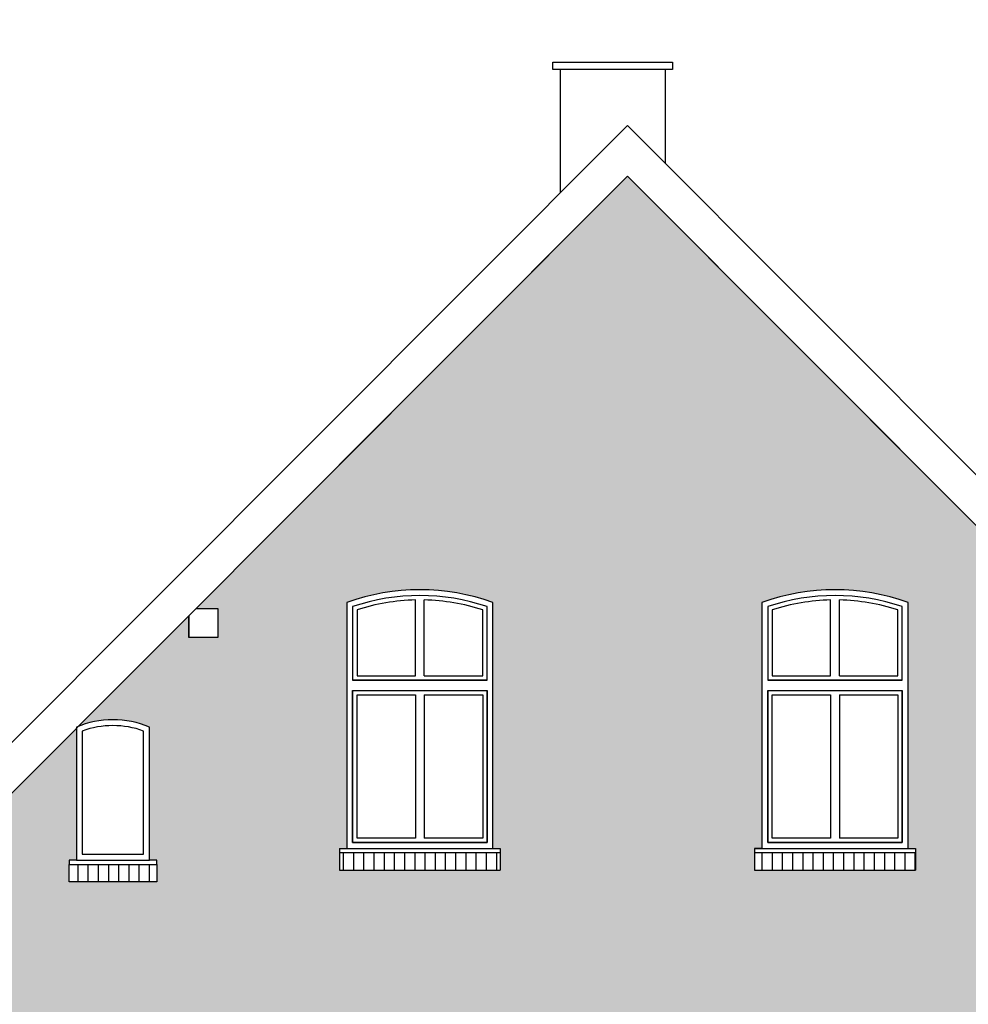
# Model space of a CAD drawing. Units: centimetres. Extents: x 3367 to 39774, y -31762 to -25349.
# Drawn here: x 23888 to 24537, y -30321 to -29647 of the extents above; entities that cross this region are included whole.
import ezdxf

# ---------------------------------------------------------------- set-up
doc = ezdxf.new("R2010")
doc.units = ezdxf.units.CM
doc.layers.add('Elewacje', color=142, linetype='Continuous', lineweight=25)
doc.layers.add('Obrys', color=143, linetype='Continuous', lineweight=20)

msp = doc.modelspace()

# ---------------------------------------------------------------- hatches: boundary and pattern name
at = {"layer": 'Elewacje'}
h = msp.add_hatch(dxfattribs=at)
h.set_pattern_fill('AR-B816', color=256, scale=0.051)
h.set_pattern_definition([(0, (-6854.736080688981, -42412.00524315973), (0, 10.3632), []), (90, (-6854.736080688981, -42412.00524315973), (-10.3632, 10.3632), [10.3632, -10.3632])])
h.paths.add_polyline_path([(27108.63188965022, -26438.29517621589), (27083.63188965022, -26413.24141277503), (27083.63188965022, -26418.20915471052), (27063.63188965022, -26418.20915471052), (27063.63188965022, -26398.20915471052), (27068.63188965022, -26398.20915471052), (26814.63188965022, -26143.66291815138), (26814.63188965022, -26146.20915471052), (26814.63188965022, -26156.20915471052), (26794.63188965022, -26156.20915471052), (26794.63188965022, -26136.20915471052), (26807.19412140988, -26136.20915471052), (26603.63188965022, -25932.20915471052), (26400.06965789056, -26136.20915471052), (26412.63188965022, -26136.20915471052), (26412.63188965022, -26156.20915471052), (26392.63188965022, -26156.20915471052), (26392.63188965022, -26143.66291815138), (26138.63188965021, -26398.20915471052), (26143.63188965022, -26398.20915471052), (26143.63188965022, -26405.20915471052), (26143.63188965022, -26418.20915471052), (26123.63188965022, -26418.20915471052), (26123.63188965022, -26413.24141277503), (26098.63188965022, -26438.29517621589), (26098.63188965022, -26816.20915471052), (26100.43231652482, -26816.20915471052), (27108.63188965022, -26816.20915471052)])
edge = h.paths.add_edge_path(flags=16)
edge.add_line((26451.13188965022, -26407.20917045225), (26451.13188965022, -26392.20917045225))
edge.add_line((26451.13188965022, -26392.20917045225), (26456.13188965022, -26392.20917045225))
edge.add_line((26456.13188965022, -26392.20917045225), (26456.13188965022, -26223.98656360831))
edge.add_arc((26506.13188965022, -26362.0091704522), 146.7999999999495, 70.086599690382, 109.91340030962411, ccw=False)
edge.add_line((26556.13188965022, -26223.9865636083), (26556.13188965022, -26392.20917045225))
edge.add_line((26556.13188965022, -26392.20917045225), (26561.13188965022, -26392.20917045225))
edge.add_line((26561.13188965022, -26392.20917045225), (26561.13188965022, -26407.20917045225))
edge.add_line((26561.13188965022, -26407.20917045225), (26451.13188965022, -26407.20917045225))
h.paths.add_polyline_path([(26460.13188965022, -26388.20917045225), (26460.13188965022, -26284.20917045225), (26552.13188965022, -26284.20917045225), (26552.13188965022, -26388.20917045225)], flags=0)
h.paths.add_polyline_path([(26463.13188965022, -26385.20917045225), (26463.13188965022, -26287.20917045225), (26503.13188965022, -26287.20917045225), (26503.13188965022, -26385.20917045225)], flags=0)
h.paths.add_polyline_path([(26509.13188965022, -26385.20917045225), (26509.13188965022, -26287.20917045225), (26549.13188965022, -26287.20917045225), (26549.13188965022, -26385.20917045225)], flags=0)
edge = h.paths.add_edge_path(flags=16)
edge.add_line((26358.13188965022, -26407.20915471052), (26298.13188965022, -26407.20915471052))
edge.add_line((26298.13188965022, -26407.20915471052), (26298.13188965022, -26395.20915471052))
edge.add_line((26298.13188965022, -26395.20915471052), (26298.13188965022, -26392.20915471052))
edge.add_line((26298.13188965022, -26392.20915471052), (26303.13188965022, -26392.20915471052))
edge.add_line((26303.13188965022, -26392.20915471052), (26303.13188965022, -26301.20915471052))
edge.add_arc((26328.13188965022, -26361.20915471053), 65.00000000000924, 67.38013505196301, 112.61986494803699, ccw=False)
edge.add_line((26353.13188965022, -26301.20915471052), (26353.13188965022, -26392.20915471052))
edge.add_line((26353.13188965022, -26392.20915471052), (26358.13188965022, -26392.20915471052))
edge.add_line((26358.13188965022, -26392.20915471052), (26358.13188965022, -26395.20915471052))
edge.add_line((26358.13188965022, -26395.20915471052), (26358.13188965022, -26407.20915471052))
edge = h.paths.add_edge_path(flags=0)
edge.add_line((26349.13188965022, -26388.20915471052), (26307.13188965022, -26388.20915471052))
edge.add_line((26307.13188965022, -26388.20915471052), (26307.13188965022, -26303.93787045742))
edge.add_arc((26328.13188965022, -26361.20915471054), 61.00000000001629, 69.8632299716354, 110.1367700283646, ccw=False)
edge.add_line((26349.13188965022, -26303.93787045742), (26349.13188965022, -26388.20915471052))
edge = h.paths.add_edge_path(flags=16)
edge.add_line((26646.13193654787, -26407.20915471052), (26646.13193654787, -26392.20911005806))
edge.add_line((26646.13193654787, -26392.20911005806), (26651.13188965022, -26392.20911005806))
edge.add_line((26651.13188965022, -26392.20911005806), (26651.13188965022, -26223.9865648557))
edge.add_arc((26701.13193654787, -26362.00915471047), 146.7999999999496, 70.08659969037888, 109.9134197777189, ccw=False)
edge.add_line((26751.13193654787, -26223.98654786657), (26751.13193654787, -26392.20911005806))
edge.add_line((26751.13193654787, -26392.20911005806), (26756.13193654787, -26392.20911005806))
edge.add_line((26756.13193654787, -26392.20911005806), (26756.13193654787, -26407.20915471052))
edge.add_line((26756.13193654787, -26407.20915471052), (26646.13193654787, -26407.20915471052))
h.paths.add_polyline_path([(26651.13188965022, -26392.20911005806), (26751.13188965022, -26392.20911005806), (26751.13193654787, -26392.20915471052), (26651.13193654787, -26392.20915471052)], flags=0)
h.paths.add_polyline_path([(26655.13188965022, -26388.20911005806), (26655.13188965022, -26284.20911005806), (26747.13188965022, -26284.20911005806), (26747.13188965022, -26388.20911005806)], flags=0)
h.paths.add_polyline_path([(26658.13188965022, -26385.20911005806), (26658.13188965022, -26287.20911005806), (26698.13188965022, -26287.20911005806), (26698.13188965022, -26385.20911005806)], flags=0)
edge = h.paths.add_edge_path(flags=0)
edge.add_line((26460.13188965022, -26277.20917045225), (26460.13188965022, -26226.82100528977))
edge.add_arc((26506.13188965022, -26362.00917045221), 142.7999999999578, 71.20828223643838, 108.7917177635648, ccw=False)
edge.add_line((26552.13188965022, -26226.82100528977), (26552.13188965022, -26277.20917045225))
edge.add_line((26552.13188965022, -26277.20917045225), (26460.13188965022, -26277.20917045225))
edge = h.paths.add_edge_path(flags=0)
edge.add_line((26463.13188965022, -26274.20917045225), (26463.13188965022, -26228.98646562335))
edge.add_arc((26506.13188965023, -26362.00917045221), 139.7999999999549, 91.22961755066592, 107.9135865262104, ccw=False)
edge.add_line((26503.13188965022, -26222.24136300003), (26503.13188965022, -26274.20917045225))
edge.add_line((26503.13188965022, -26274.20917045225), (26463.13188965022, -26274.20917045225))
h.paths.add_polyline_path([(26704.13188965022, -26385.20911005806), (26704.13188965022, -26287.20911005806), (26744.13188965022, -26287.20911005806), (26744.13188965022, -26385.20911005806)], flags=0)
edge = h.paths.add_edge_path(flags=0)
edge.add_line((26509.13188965022, -26274.20917045225), (26509.13188965022, -26222.24136300004))
edge.add_arc((26506.13188965022, -26362.00917045221), 139.7999999999538, 72.08641347379728, 88.77038244934158, ccw=False)
edge.add_line((26549.13188965022, -26228.98646562334), (26549.13188965022, -26274.20917045225))
edge.add_line((26549.13188965022, -26274.20917045225), (26509.13188965022, -26274.20917045225))
edge = h.paths.add_edge_path(flags=0)
edge.add_line((26655.13188965022, -26277.20911005806), (26655.13188965022, -26226.82094489557))
edge.add_arc((26701.13188965022, -26362.00911005802), 142.7999999999578, 71.20828223643838, 108.7917177635648, ccw=False)
edge.add_line((26747.13188965022, -26226.82094489557), (26747.13188965022, -26277.20911005806))
edge.add_line((26747.13188965022, -26277.20911005806), (26655.13188965022, -26277.20911005806))
edge = h.paths.add_edge_path(flags=0)
edge.add_line((26658.13188965022, -26274.20911005806), (26658.13188965022, -26228.98640157058))
edge.add_arc((26701.13184415756, -26362.00912110508), 139.799999999955, 91.22959890161047, 107.91356693152949, ccw=False)
edge.add_line((26698.13188965022, -26222.24131267645), (26698.13188965022, -26274.20911005806))
edge.add_line((26698.13188965022, -26274.20911005806), (26658.13188965022, -26274.20911005806))
edge = h.paths.add_edge_path(flags=0)
edge.add_line((26704.13188965022, -26274.20911005806), (26704.13188965022, -26222.24130260584))
edge.add_arc((26701.13188965022, -26362.00911005801), 139.7999999999538, 72.08641347379728, 88.77038244934158, ccw=False)
edge.add_line((26744.13188965022, -26228.98640522915), (26744.13188965022, -26274.20911005806))
edge.add_line((26744.13188965022, -26274.20911005806), (26704.13188965022, -26274.20911005806))
edge = h.paths.add_edge_path(flags=16)
edge.add_line((26849.13193654787, -26407.20915471052), (26849.13193654787, -26395.20915471052))
edge.add_line((26849.13193654787, -26395.20915471052), (26849.13193654787, -26392.20915471052))
edge.add_line((26849.13193654787, -26392.20915471052), (26854.13193654787, -26392.20915471052))
edge.add_line((26854.13193654787, -26392.20915471052), (26854.13193654787, -26301.20915471052))
edge.add_arc((26879.13193654787, -26361.20915471053), 65.00000000000924, 67.38013505196301, 112.61986494803699, ccw=False)
edge.add_line((26904.13193654787, -26301.20915471052), (26904.13193654787, -26392.20915471052))
edge.add_line((26904.13193654787, -26392.20915471052), (26909.13193654787, -26392.20915471052))
edge.add_line((26909.13193654787, -26392.20915471052), (26909.13193654787, -26395.20915471052))
edge.add_line((26909.13193654787, -26395.20915471052), (26909.13193654787, -26407.20915471052))
edge.add_line((26909.13193654787, -26407.20915471052), (26849.13193654787, -26407.20915471052))
edge = h.paths.add_edge_path(flags=0)
edge.add_line((26858.13193654787, -26388.20915471052), (26858.13193654787, -26303.93784227203))
edge.add_arc((26879.13186634867, -26361.20915226545), 61.00000000000392, 69.86315974239511, 110.13669979916429, ccw=False)
edge.add_line((26900.13193654787, -26303.93789375274), (26900.13193654787, -26388.20915471052))
edge.add_line((26900.13193654787, -26388.20915471052), (26858.13193654787, -26388.20915471052))
edge = h.paths.add_edge_path(flags=16)
edge.add_arc((24445.99257000247, -30184.00535327282), 146.7999999999587, 70.08659969037882, 109.9134003096168, ccw=False)
edge.add_line((24495.99257000247, -30045.98274642892), (24495.99257000247, -30214.20535327286))
edge.add_line((24495.99257000247, -30214.20535327286), (24500.99257000247, -30214.20535327286))
edge.add_line((24500.99257000247, -30214.20535327286), (24500.99257000247, -30229.20535327286))
edge.add_line((24500.99257000247, -30229.20535327286), (24390.99257000247, -30229.20535327286))
edge.add_line((24390.99257000247, -30229.20535327286), (24390.99257000247, -30214.20535327286))
edge.add_line((24390.99257000247, -30214.20535327286), (24395.99257000247, -30214.20535327286))
edge.add_line((24395.99257000247, -30214.20535327286), (24395.99257000247, -30045.98274642891))
edge = h.paths.add_edge_path(flags=16)
edge.add_line((24211.99257000247, -30214.20533753113), (24216.99257000247, -30214.20533753113))
edge.add_line((24216.99257000247, -30214.20533753113), (24216.99257000247, -30229.20533753113))
edge.add_line((24216.99257000247, -30229.20533753113), (24106.99257000247, -30229.20533753113))
edge.add_line((24106.99257000247, -30229.20533753113), (24106.99257000247, -30214.20533753114))
edge.add_line((24106.99257000247, -30214.20533753113), (24111.99257000247, -30214.20533753113))
edge.add_line((24111.99257000247, -30214.20533753113), (24111.99257000247, -30045.98273068718))
edge.add_arc((24161.99257000247, -30184.00533753109), 146.7999999999582, 70.08659969037882, 109.91340030961831, ccw=False)
edge.add_line((24211.99257000247, -30045.98273068718), (24211.99257000247, -30214.20533753113))
edge = h.paths.add_edge_path(flags=16)
edge.add_line((24480.99257000247, -30356.20590130907), (24480.99257000247, -30564.20533753113))
edge.add_line((24480.99257000247, -30564.20533753113), (24485.99257000247, -30564.20533753113))
edge.add_line((24485.99257000247, -30564.20533753113), (24485.99257000247, -30567.20533753113))
edge.add_line((24485.99257000247, -30567.20533753113), (24485.99257000247, -30579.20533753113))
edge.add_line((24485.99257000247, -30579.20533753113), (24345.99257000247, -30579.20533753113))
edge.add_line((24345.99257000247, -30579.20533753113), (24345.99257000247, -30567.20533753113))
edge.add_line((24345.99257000247, -30567.20533753113), (24345.99257000247, -30564.20533753113))
edge.add_line((24345.99257000247, -30564.20533753113), (24350.99257000247, -30564.20533753113))
edge.add_line((24350.99257000247, -30564.20533753113), (24350.99257000247, -30356.20530828749))
edge.add_arc((24415.99185839362, -30512.20187171224), 168.9965540822872, 67.37938689803173, 112.6200903691498, ccw=False)
edge = h.paths.add_edge_path(flags=16)
edge.add_line((24260.99257000247, -30356.20550577456), (24260.99257000247, -30564.20533753113))
edge.add_line((24260.99257000247, -30564.20533753113), (24265.99257000247, -30564.20533753113))
edge.add_line((24265.99257000247, -30564.20533753113), (24265.99257000247, -30567.20533753113))
edge.add_line((24265.99257000247, -30567.20533753113), (24265.99257000247, -30579.20533753113))
edge.add_line((24265.99257000247, -30579.20533753113), (24125.99257000247, -30579.20533753113))
edge.add_line((24125.99257000247, -30579.20533753113), (24125.99257000247, -30567.20533753113))
edge.add_line((24125.99257000247, -30567.20533753113), (24125.99257000247, -30564.20533753113))
edge.add_line((24125.99257000247, -30564.20533753113), (24130.99257000247, -30564.20533753113))
edge.add_line((24130.99257000247, -30564.20533753113), (24130.99257000247, -30356.20530828756))
edge.add_arc((24195.99233301984, -30512.20424471732), 168.9989270957935, 67.37989645074339, 112.6199294696948, ccw=False)
edge = h.paths.add_edge_path(flags=0)
edge.add_line((24412.99276763769, -30346.23242058903), (24412.99257000206, -30421.70549202997))
edge.add_line((24412.99257000206, -30421.70549202997), (24353.99257000248, -30421.70533753113))
edge.add_line((24353.99257000248, -30421.70533753113), (24353.99257000248, -30358.2182934661))
edge.add_arc((24415.99233301984, -30512.20424471733), 165.9989270957965, 91.03537892579692, 111.93132282491831, ccw=False)
edge = h.paths.add_edge_path(flags=0)
edge.add_line((24257.99257000248, -30358.21848430081), (24257.99257000247, -30421.70533753114))
edge.add_line((24257.99257000247, -30421.70533753114), (24198.99257000249, -30421.70533753114))
edge.add_line((24198.99257000249, -30421.70533753113), (24198.99276763766, -30346.23243630078))
edge.add_arc((24195.99233301984, -30512.20424471732), 165.9989270957887, 68.06850081986022, 88.96432100196142, ccw=False)
edge = h.paths.add_edge_path(flags=0)
edge.add_line((24477.99257000248, -30358.21848430081), (24477.99257000248, -30421.70533753114))
edge.add_line((24477.99257000248, -30421.70533753114), (24418.99257000249, -30421.70533753114))
edge.add_line((24418.99257000249, -30421.70533753113), (24418.99276763766, -30346.23243630078))
edge.add_arc((24415.99233301985, -30512.20424471732), 165.9989270957855, 68.06850081985982, 88.96432100196142, ccw=False)
edge = h.paths.add_edge_path(flags=0)
edge.add_line((24192.99257000206, -30421.70549202997), (24133.99257000247, -30421.70533753113))
edge.add_line((24133.99257000247, -30421.70533753113), (24133.99257000247, -30358.2182934661))
edge.add_arc((24195.99233301984, -30512.20424471733), 165.9989270957983, 91.03537892579942, 111.93132282492081, ccw=False)
edge.add_line((24192.99276763768, -30346.23242058903), (24192.99257000206, -30421.70549202997))
h.paths.add_polyline_path([(24353.99257000247, -30428.70533753113), (24477.99257000247, -30428.70533753113), (24477.99257000247, -30561.20533753113), (24353.99257000247, -30561.20533753113)], flags=0)
h.paths.add_polyline_path([(24257.99257000247, -30428.70533753113), (24257.99257000247, -30561.20533753113), (24133.99257000247, -30561.20533753113), (24133.99257000247, -30428.70533753113)], flags=0)
h.paths.add_polyline_path([(24356.99257000248, -30515.20533340355), (24356.99257000248, -30517.20533340355), (24413.99257000248, -30517.20533739122), (24413.99257000248, -30515.20533739122)], flags=0)
h.paths.add_polyline_path([(24413.99257000248, -30431.70533753113), (24413.99257000248, -30472.70533739122), (24356.99257619385, -30472.70533340356), (24356.99257619385, -30431.70533753113)], flags=0)
h.paths.add_polyline_path([(24254.99257000247, -30431.70533753114), (24254.99257000247, -30472.70533753113), (24254.99257000247, -30558.20533753113), (24197.99257000247, -30558.20533753113), (24197.99257000247, -30517.20533753113), (24197.99257000247, -30516.20533753113), (24197.99257000247, -30431.70533753114)], flags=0)
h.paths.add_polyline_path([(24417.99257000248, -30431.70533753114), (24474.99257000248, -30431.70533753114), (24474.99257000248, -30472.70533753113), (24474.99257000248, -30558.20533753113), (24417.99257000248, -30558.20533753113), (24417.99257000248, -30517.20533753113), (24417.99257000248, -30516.20533753113)], flags=0)
h.paths.add_polyline_path([(24136.99257000247, -30515.20533340355), (24136.99257000247, -30517.20533340355), (24193.99257000247, -30517.20533739122), (24193.99257000247, -30515.20533739122)], flags=0)
h.paths.add_polyline_path([(24193.99257000247, -30431.70533753113), (24193.99257000247, -30472.70533739122), (24136.99257619385, -30472.70533340356), (24136.99257619385, -30431.70533753113)], flags=0)
edge = h.paths.add_edge_path(flags=16)
edge.add_arc((24634.99257000247, -30512.20533753114), 169.0000000000097, 67.3801350519609, 112.6198649480391, ccw=False)
edge.add_line((24699.99257000247, -30356.20533753113), (24699.99257000247, -30564.20533753113))
edge.add_line((24699.99257000247, -30564.20533753113), (24704.99257000247, -30564.20533753113))
edge.add_line((24704.99257000247, -30564.20533753113), (24704.99257000247, -30567.20533753113))
edge.add_line((24704.99257000247, -30567.20533753113), (24704.99257000247, -30579.20533753113))
edge.add_line((24704.99257000247, -30579.20533753113), (24564.99257000247, -30579.20533753113))
edge.add_line((24564.99257000247, -30579.20533753113), (24564.99257000247, -30567.20533753113))
edge.add_line((24564.99257000247, -30567.20533753113), (24564.99257000247, -30564.20533753113))
edge.add_line((24564.99257000247, -30564.20533753113), (24569.99257000247, -30564.20533753113))
edge.add_line((24569.99257000247, -30564.20533753113), (24569.99257000247, -30356.20533753113))
edge = h.paths.add_edge_path(flags=16)
edge.add_line((24040.99257000247, -30356.20561677145), (24040.99257000247, -30564.20533753113))
edge.add_line((24040.99257000247, -30564.20533753113), (24045.99257000247, -30564.20533753113))
edge.add_line((24045.99257000247, -30564.20533753113), (24045.99257000247, -30567.20533753113))
edge.add_line((24045.99257000247, -30567.20533753113), (24045.99257000247, -30579.20533753113))
edge.add_line((24045.99257000247, -30579.20533753113), (23905.99257000247, -30579.20533753113))
edge.add_line((23905.99257000247, -30579.20533753113), (23905.99257000247, -30567.20533753113))
edge.add_line((23905.99257000247, -30567.20533753113), (23905.99257000247, -30564.20533753113))
edge.add_line((23905.99257000247, -30564.20533753113), (23910.99257000247, -30564.20533753113))
edge.add_line((23910.99257000247, -30564.20533753113), (23910.99257000247, -30356.20530828755))
edge.add_arc((23975.99219982626, -30512.20357863857), 168.9982610257833, 67.37975343834728, 112.61997464125659, ccw=False)
edge = h.paths.add_edge_path(flags=0)
edge.add_arc((24634.99233301985, -30512.20424471733), 165.998927095807, 91.03537892579942, 111.93132282492229, ccw=False)
edge.add_line((24631.99276763769, -30346.23242058903), (24631.99257000206, -30421.70549202997))
edge.add_line((24631.99257000206, -30421.70549202997), (24572.99257000248, -30421.70533753113))
edge.add_line((24572.99257000248, -30421.70533753113), (24572.99257000247, -30358.2182934661))
edge = h.paths.add_edge_path(flags=0)
edge.add_line((24037.99257000248, -30358.21848430089), (24037.99257000248, -30421.70533753114))
edge.add_line((24037.99257000248, -30421.70533753114), (23978.99257000249, -30421.70533753114))
edge.add_line((23978.99257000249, -30421.70533753113), (23978.99276763766, -30346.23243630078))
edge.add_arc((23975.99233301964, -30512.20424471732), 165.9989270957938, 68.06850081978251, 88.9643210018886, ccw=False)
h.paths.add_polyline_path([(24413.99257605393, -30474.70533739122), (24413.99257605393, -30515.20533340355), (24356.99257322059, -30515.20533340355), (24356.99257322059, -30474.70533340356)], flags=0)
h.paths.add_polyline_path([(24254.99257000247, -30474.70533753113), (24254.99257000247, -30515.20533753113), (24197.99257000247, -30515.20533753113), (24197.99257000247, -30474.70533753113)], flags=0)
h.paths.add_polyline_path([(24417.99257000248, -30474.70533753113), (24474.99257000248, -30474.70533753113), (24474.99257000248, -30515.20533753113), (24417.99257000248, -30515.20533753113)], flags=0)
h.paths.add_polyline_path([(24193.99257605393, -30474.70533739122), (24193.99257605393, -30515.20533340355), (24136.99257322059, -30515.20533340355), (24136.99257322059, -30474.70533340356)], flags=0)
edge = h.paths.add_edge_path(flags=0)
edge.add_line((24696.99257000248, -30358.21848430081), (24696.99257000248, -30421.70533753114))
edge.add_line((24696.99257000248, -30421.70533753114), (24637.99257000249, -30421.70533753114))
edge.add_line((24637.99257000249, -30421.70533753113), (24637.99276763766, -30346.23243630078))
edge.add_arc((24634.99233301985, -30512.20424471732), 165.9989270957905, 68.0685008198605, 88.96432100196142, ccw=False)
edge = h.paths.add_edge_path(flags=0)
edge.add_line((23972.99257000206, -30421.70549202997), (23913.99257000248, -30421.70533753113))
edge.add_line((23913.99257000248, -30421.70533753113), (23913.99257000248, -30358.2182934661))
edge.add_arc((23975.99233301984, -30512.20424471732), 165.9989270957953, 91.03537892579811, 111.9313228249199, ccw=False)
edge.add_line((23972.99276763769, -30346.23242058903), (23972.99257000206, -30421.70549202997))
h.paths.add_polyline_path([(24356.99257000248, -30517.20533739122), (24413.99257000248, -30517.20533739122), (24413.99257000248, -30558.20533753113), (24356.99257000248, -30558.20533753113)], flags=0)
h.paths.add_polyline_path([(24572.99257000247, -30428.70533753113), (24696.99257000247, -30428.70533753113), (24696.99257000247, -30561.20533753113), (24572.99257000247, -30561.20533753113)], flags=0)
h.paths.add_polyline_path([(24037.99257000247, -30428.70533753115), (24037.99257000247, -30561.20533753113), (23913.99257000247, -30561.20533753113), (23913.99257000247, -30428.70533753113)], flags=0)
h.paths.add_polyline_path([(24575.99257000248, -30515.20533340355), (24575.99257000248, -30517.20533340355), (24632.99257000248, -30517.20533739122), (24632.99257000248, -30515.20533739122)], flags=0)
h.paths.add_polyline_path([(24632.99257000248, -30431.70533753113), (24632.99257000248, -30472.70533739122), (24575.99257619385, -30472.70533340356), (24575.99257619385, -30431.70533753113)], flags=0)
h.paths.add_polyline_path([(24034.99257000248, -30431.70533753114), (24034.99257000248, -30472.70533753113), (24034.99257000248, -30558.20533753113), (23977.99257000248, -30558.20533753113), (23977.99257000248, -30517.20533753113), (23977.99257000248, -30516.20533753113), (23977.99257000248, -30431.70533753114)], flags=0)
h.paths.add_polyline_path([(24193.99257000247, -30517.20533739122), (24193.99257000247, -30558.20533753113), (24136.99257000247, -30558.20533753113), (24136.99257000247, -30517.20533739122)], flags=0)
h.paths.add_polyline_path([(24632.99257605393, -30474.70533739122), (24632.99257605393, -30515.20533340355), (24575.99257322059, -30515.20533340355), (24575.99257322059, -30474.70533340356)], flags=0)
h.paths.add_polyline_path([(24034.99257000248, -30474.70533753113), (24034.99257000248, -30515.20533753113), (23977.99257000248, -30515.20533753113), (23977.99257000248, -30474.70533753113)], flags=0)
h.paths.add_polyline_path([(24636.99257000248, -30431.70533753114), (24693.99257000248, -30431.70533753114), (24693.99257000248, -30472.70533753113), (24693.99257000248, -30558.20533753113), (24636.99257000248, -30558.20533753113), (24636.99257000248, -30517.20533753113), (24636.99257000248, -30516.20533753113)], flags=0)
h.paths.add_polyline_path([(23916.99257000248, -30515.20533340355), (23916.99257000248, -30517.20533340355), (23973.99257000248, -30517.20533739122), (23973.99257000248, -30515.20533739122)], flags=0)
h.paths.add_polyline_path([(23973.99257000248, -30431.70533753113), (23973.99257000248, -30472.70533739122), (23916.99257619385, -30472.70533340356), (23916.99257619385, -30431.70533753113)], flags=0)
h.paths.add_polyline_path([(24575.99257000248, -30517.20533739122), (24632.99257000248, -30517.20533739122), (24632.99257000248, -30558.20533753113), (24575.99257000248, -30558.20533753113)], flags=0)
h.paths.add_polyline_path([(24636.99257000248, -30474.70533753113), (24693.99257000248, -30474.70533753113), (24693.99257000248, -30515.20533753113), (24636.99257000248, -30515.20533753113)], flags=0)
h.paths.add_polyline_path([(23973.99257605393, -30474.70533739122), (23973.99257605393, -30515.20533340355), (23916.99257322059, -30515.20533340355), (23916.99257322059, -30474.70533340356)], flags=0)
h.paths.add_polyline_path([(23973.99257000248, -30517.20533739122), (23973.99257000248, -30558.20533753113), (23916.99257000248, -30558.20533753113), (23916.99257000248, -30517.20533739122)], flags=0)
edge = h.paths.add_edge_path()
edge.add_line((24758.99257000248, -30364.57741344176), (24758.99257000247, -30638.20533753114))
edge.add_line((24758.99257000247, -30638.20533753114), (24808.99257000247, -30638.20533753113))
edge.add_line((24808.99257000247, -30638.20533753113), (24808.99257000247, -30342.93706824302))
edge.add_line((24808.99257000247, -30342.93706824301), (24776.3328360515, -30347.4935847397))
edge.add_arc((24778.36444699162, -30366.89788191905), 19.5103611457226, 95.97703570593512, 173.1693467320619)
h.paths.add_polyline_path([(26046.35678286877, -26490.68270258182), (26042.63188965022, -26529.83584466136), (26042.63188965022, -26816.20915471052), (26098.63188965022, -26816.20915471052), (26098.63188965022, -26438.29517621589)])
edge = h.paths.add_edge_path()
edge.add_line((24584.12451810885, -30049.9827306872), (24599.13524772258, -30049.9827306872))
edge.add_line((24599.13524772258, -30049.9827306872), (24303.99257000247, -29754.20533753113))
edge.add_line((24303.99257000247, -29754.20533753113), (24100.43033824282, -29958.20533753113))
edge.add_line((24100.43033824282, -29958.20533753113), (24100.93523403132, -29957.69935594523))
edge.add_line((24100.93523403132, -29957.69935594523), (24008.84989228236, -30049.9827306872))
edge.add_line((24008.84989228236, -30049.9827306872), (24023.8606218961, -30049.9827306872))
edge.add_line((24023.8606218961, -30049.9827306872), (24023.8606218961, -30069.9827306872))
edge.add_line((24023.8606218961, -30069.9827306872), (24003.8606218961, -30069.9827306872))
edge.add_line((24003.8606218961, -30069.9827306872), (24003.8606218961, -30054.9827306872))
edge.add_line((24003.8606218961, -30054.9827306872), (23928.34696558466, -30130.65878195845))
edge.add_arc((23951.99257000248, -30191.20533753114), 65.0000000000141, 67.38013505197159, 111.33243064202509, ccw=False)
edge.add_line((23976.99257000247, -30131.20533753113), (23976.99257000247, -30222.20533753113))
edge.add_line((23976.99257000247, -30222.20533753113), (23981.99257000247, -30222.20533753113))
edge.add_line((23981.99257000247, -30222.20533753113), (23981.99257000247, -30237.20533753113))
edge.add_line((23981.99257000247, -30237.20533753113), (23921.99257000247, -30237.20533753113))
edge.add_line((23921.99257000247, -30237.20533753113), (23921.99257000247, -30222.20533753113))
edge.add_line((23921.99257000247, -30222.20533753113), (23926.99257000247, -30222.20533753113))
edge.add_line((23926.99257000247, -30222.20533753113), (23926.99257000247, -30132.01609021931))
edge.add_line((23926.99257000247, -30132.01609021931), (23838.99257000247, -30220.20533753113))
edge.add_line((23838.99257000247, -30220.20533753113), (23843.99257000247, -30220.20533753113))
edge.add_line((23843.99257000247, -30220.20533753113), (23843.99257000247, -30240.20533753113))
edge.add_line((23843.99257000247, -30240.20533753113), (23823.99257000247, -30240.20533753113))
edge.add_line((23823.99257000247, -30240.20533753113), (23823.99257000247, -30235.23759559564))
edge.add_line((23823.99257000247, -30235.23759559564), (23798.99257000247, -30260.29135903651))
edge.add_line((23798.99257000247, -30260.29135903651), (23798.99257000247, -30638.20533753113))
edge.add_line((23798.99257000247, -30638.20533753113), (24746.99257000247, -30638.20533753114))
edge.add_line((24746.99257000247, -30638.20533753113), (24746.99257000247, -30365.68775640248))
edge.add_arc((24778.26242447891, -30366.68254807744), 31.2856741889035, 95.83227418893472, 178.1778569628344, ccw=False)
edge.add_line((24775.08327787562, -30335.5588202106), (24808.99257000247, -30330.81340896311))
edge.add_line((24808.99257000247, -30330.81340896311), (24808.99257000247, -30260.2913590365))
edge.add_line((24808.99257000247, -30260.2913590365), (24788.94965154754, -30240.20533753113))
edge.add_line((24788.94965154754, -30240.20533753113), (24763.99257000247, -30240.20533753113))
edge.add_line((24763.99257000247, -30240.20533753113), (24763.99257000247, -30220.20533753113))
edge.add_line((24763.99257000247, -30220.20533753113), (24768.99257000248, -30220.20533753113))
edge.add_line((24768.99257000248, -30220.20533753113), (24680.99257000247, -30132.0160902193))
edge.add_line((24680.99257000247, -30132.0160902193), (24680.99257000247, -30222.20533753113))
edge.add_line((24680.99257000247, -30222.20533753113), (24685.99257000247, -30222.20533753113))
edge.add_line((24685.99257000247, -30222.20533753113), (24685.99257000247, -30237.20533753113))
edge.add_line((24685.99257000247, -30237.20533753113), (24625.99257000247, -30237.20533753113))
edge.add_line((24625.99257000247, -30237.20533753113), (24625.99257000247, -30222.20533753113))
edge.add_line((24625.99257000247, -30222.20533753113), (24630.99257000248, -30222.20533753113))
edge.add_line((24630.99257000248, -30222.20533753113), (24630.99257000247, -30131.20533753113))
edge.add_arc((24655.99257000247, -30191.20533753114), 65.00000000001388, 68.66756935797139, 112.6198649480319, ccw=False)
edge.add_line((24679.63817442029, -30130.65878195845), (24604.12451810885, -30054.98273068719))
edge.add_line((24604.12451810885, -30054.98273068719), (24604.12451810885, -30069.9827306872))
edge.add_line((24604.12451810885, -30069.9827306872), (24584.12451810885, -30069.9827306872))
edge.add_line((24584.12451810885, -30069.9827306872), (24584.12451810885, -30049.9827306872))
h = msp.add_hatch(dxfattribs=at)
h.set_pattern_fill('ANSI31', color=256, scale=2.2, angle=45)
h.set_pattern_definition([(90, (-6854.736080688981, -42412.00524315973), (-6.985, 8.881784197001252e-16), [])])
h.paths.add_polyline_path([(27108.63188965022, -26816.20915471052), (26098.63188965022, -26816.20915471052), (26098.63188965022, -26828.20915471052), (27108.63188965022, -26828.20915471052)])
h.paths.add_polyline_path([(26358.13188965022, -26395.20915471052), (26298.13188965022, -26395.20915471052), (26298.13188965022, -26407.20915471052), (26358.13188965022, -26407.20915471052)])
h.paths.add_polyline_path([(26561.13188965022, -26395.20917045225), (26451.13188965022, -26395.20917045225), (26451.13188965022, -26407.20917045225), (26561.13188965022, -26407.20917045225)])
h.paths.add_polyline_path([(26756.13193654787, -26395.20915471052), (26646.13193654787, -26395.20915471052), (26646.13193654787, -26407.20915471052), (26756.13193654787, -26407.20915471052)])
h.paths.add_polyline_path([(26909.13193654787, -26395.20915471052), (26849.13193654787, -26395.20915471052), (26849.13193654787, -26407.20915471052), (26909.13193654787, -26407.20915471052)])
h.paths.add_polyline_path([(26098.63188965022, -26816.20915471052), (26042.63188965022, -26816.20915471052), (26042.63188965022, -26828.20915471052), (26098.63188965022, -26828.20915471052)])
h.paths.add_polyline_path([(23921.99257000247, -30225.20533753113), (23921.99257000247, -30237.20533753113), (23981.99257000247, -30237.20533753113), (23981.99257000247, -30225.20533753113)])
h.paths.add_polyline_path([(24685.99257000247, -30237.20533753113), (24685.99257000247, -30225.20533753113), (24625.99257000247, -30225.20533753113), (24625.99257000247, -30237.20533753113)])
h.paths.add_polyline_path([(23905.99257000247, -30567.20533753113), (23905.99257000247, -30579.20533753113), (24045.99257000247, -30579.20533753113), (24045.99257000247, -30567.20533753113)])
h.paths.add_polyline_path([(24265.99257000247, -30579.20533753113), (24265.99257000247, -30567.20533753113), (24125.99257000247, -30567.20533753113), (24125.99257000247, -30579.20533753113)])
h.paths.add_polyline_path([(24345.99257000247, -30567.20533753113), (24345.99257000247, -30579.20533753113), (24485.99257000247, -30579.20533753113), (24485.99257000247, -30567.20533753113)])
h.paths.add_polyline_path([(24704.99257000247, -30579.20533753113), (24704.99257000247, -30567.20533753113), (24564.99257000247, -30567.20533753113), (24564.99257000247, -30579.20533753113)])
h.paths.add_polyline_path([(24106.99257000247, -30217.20533753113), (24106.99257000247, -30229.20533753113), (24216.99257000247, -30229.20533753113), (24216.99257000247, -30217.20533753113)])
h.paths.add_polyline_path([(24500.99257000247, -30229.20535327286), (24500.99257000247, -30217.20535327286), (24390.99257000247, -30217.20535327286), (24390.99257000247, -30229.20535327286)])
h.paths.add_polyline_path([(24758.99257000247, -30638.20533753113), (24758.99257000247, -30650.20533753113), (24808.99257000247, -30650.20533753113), (24808.99257000247, -30638.20533753113)])
h.paths.add_polyline_path([(24746.99257000248, -30650.20533753113), (24746.99257000248, -30638.20533753113), (23798.99257000247, -30638.20533753113), (23798.99257000247, -30650.20533753113)])

# ---------------------------------------------------------------- linework, layer by layer
for p, q in [((24252.87113606811, -29681.15366084716), (24252.87113606811, -29676.15366084716)), ((24252.87113606811, -29676.15366084716), (24334.87113606811, -29676.15366084716)), ((24334.87113606811, -29676.15366084716), (24334.87113606811, -29681.15366084716)), ((24257.87113606811, -29681.15366084716), (24252.87113606811, -29681.15366084716)), ((24334.87113606811, -29681.15366084716), (24257.87113606811, -29681.15366084716)), ((24257.87113606811, -29681.15366084716), (24257.87113606811, -29765.25258557834)), ((24329.87113606811, -29681.15366084716), (24329.8711360681, -29745.20957482565)), ((24303.99257000247, -29719.51982908058), (23742.26784408511, -30282.45256516121)), ((24303.99257000247, -29719.51982908058), (24865.71729591984, -30282.45256516121)), ((24303.99257000247, -29754.20533753113), (23748.99257000247, -30310.39888591822)), ((24303.99257000247, -29754.20533753113), (24858.99257000247, -30310.39888591822)), ((24008.84989228236, -30049.9827306872), (24023.8606218961, -30049.9827306872)), ((24023.8606218961, -30049.9827306872), (24023.8606218961, -30069.9827306872)), ((24111.99257000247, -30045.98273068718), (24111.99257000247, -30214.20533753113)), ((24158.99261690012, -30096.20529287867), (24158.99261690012, -30044.23748542645)), ((24164.99261690012, -30096.20529287867), (24164.99261690012, -30044.23748542645)), ((24211.99257000247, -30214.20533753113), (24211.99257000247, -30045.98273068718)), ((24395.99257000247, -30045.98274642891), (24395.99257000247, -30214.20535327286)), ((24442.99257000247, -30096.20535327286), (24442.99257000247, -30044.23754582064)), ((24448.99257000247, -30096.20535327286), (24448.99257000247, -30044.23754582064)), ((24495.99257000247, -30214.20535327286), (24495.99257000247, -30045.98274642892)), ((24003.8606218961, -30054.9827306872), (24003.8606218961, -30069.9827306872)), ((24003.8606218961, -30069.9827306872), (24003.8606218961, -30054.9827306872)), ((24023.8606218961, -30069.9827306872), (24003.8606218961, -30069.9827306872)), ((24207.99261690012, -30099.20529287867), (24115.99261690012, -30099.20529287867)), ((24491.99257000247, -30099.20535327286), (24399.99257000247, -30099.20535327286)), ((24115.99261690012, -30210.20529287867), (24115.99261690012, -30106.20529287867)), ((24115.99261690012, -30106.20529287867), (24207.99261690012, -30106.20529287867)), ((24158.99261690012, -30109.20529287867), (24158.99261690012, -30207.20529287867)), ((24164.99261690012, -30109.20529287867), (24164.99261690012, -30207.20529287867)), ((24399.99257000247, -30210.20535327286), (24399.99257000247, -30106.20535327286)), ((24399.99257000247, -30106.20535327286), (24491.99257000247, -30106.20535327286)), ((24442.99257000247, -30109.20535327286), (24442.99257000247, -30207.20535327286)), ((24448.99257000247, -30109.20535327286), (24448.99257000247, -30207.20535327286)), ((23926.99257000247, -30131.20533753113), (23926.99257000247, -30222.20533753113)), ((23976.99257000247, -30222.20533753113), (23976.99257000247, -30131.20533753113)), ((24106.99257000247, -30214.20533753113), (24216.99257000247, -30214.20533753113)), ((24106.99257000247, -30214.20533753113), (24106.99257000247, -30229.20533753113)), ((24216.99257000247, -30217.20533753113), (24106.99257000248, -30217.20533753113)), ((24106.99261690012, -30214.20529287867), (24216.99261690012, -30214.20529287867)), ((24111.99257000247, -30214.20533753113), (24211.99257000247, -30214.20533753113)), ((24111.99257000247, -30214.20533753113), (24211.99257000247, -30214.20533753113)), ((24111.99261690012, -30214.20529287867), (24211.99261690012, -30214.20529287867)), ((24216.99257000247, -30214.20533753113), (24216.99257000247, -30229.20533753113)), ((24390.99257000247, -30214.20535327286), (24500.99257000247, -30214.20535327286)), ((24395.99257000247, -30214.20535327286), (24390.99257000247, -30214.20535327286)), ((24390.99257000247, -30214.20535327286), (24390.99257000247, -30229.20535327286)), ((24500.99257000247, -30217.20535327286), (24390.99257000247, -30217.20535327286)), ((24395.99257000247, -30214.20535327286), (24495.99257000247, -30214.20535327286)), ((24495.99257000247, -30214.20535327286), (24500.99257000247, -30214.20535327286)), ((24500.99257000247, -30214.20535327286), (24500.99257000247, -30229.20535327286)), ((23926.99257000247, -30222.20533753113), (23921.99257000247, -30222.20533753113)), ((23921.99257000247, -30222.20533753113), (23921.99257000247, -30225.20533753113)), ((23921.99257000247, -30225.20533753113), (23981.99257000247, -30225.20533753113)), ((23921.99257000247, -30237.20533753113), (23921.99257000247, -30225.20533753113)), ((23926.99257000247, -30222.20533753113), (23976.99257000247, -30222.20533753113)), ((23981.99257000247, -30222.20533753113), (23976.99257000247, -30222.20533753113)), ((23981.99257000247, -30225.20533753113), (23981.99257000247, -30222.20533753113)), ((23981.99257000247, -30225.20533753113), (23981.99257000247, -30237.20533753113)), ((24106.99257000247, -30229.20533753113), (24216.99257000247, -30229.20533753113)), ((24390.99257000247, -30229.20535327286), (24500.99257000247, -30229.20535327286)), ((23981.99257000247, -30237.20533753113), (23921.99257000247, -30237.20533753113))]:
    msp.add_line(p, q, dxfattribs=at)
for points in [[(24111.99261690012, -30045.98268603472), (24111.99261690012, -30214.20529287867), (24211.99261690012, -30214.20529287867), (24211.99261690012, -30045.98268603472)], [(24115.99261690012, -30048.81712771618), (24115.99261690012, -30099.20529287867)], [(24115.99261690012, -30048.81712771618), (24115.99261690012, -30099.20529287867), (24207.99261690012, -30099.20529287867), (24207.99261690012, -30048.81712771618)], [(24207.99261690012, -30099.20529287867), (24207.99261690012, -30048.81712771619)], [(24395.99257000247, -30045.98274642891), (24395.99257000247, -30214.20535327286), (24495.99257000247, -30214.20535327286), (24495.99257000247, -30045.98274642892)], [(24399.99257000247, -30048.81718811037), (24399.99257000247, -30099.20535327286)], [(24399.99257000247, -30048.81718811037), (24399.99257000247, -30099.20535327286), (24491.99257000247, -30099.20535327286), (24491.99257000247, -30048.81718811038)], [(24491.99257000247, -30099.20535327286), (24491.99257000247, -30048.81718811038)], [(24118.99261690012, -30050.98258804976), (24118.99261690012, -30096.20529287867), (24158.99261690012, -30096.20529287867)], [(24164.99261690012, -30096.20529287867), (24204.99261690012, -30096.20529287867), (24204.99261690012, -30050.98258804976)], [(24402.99257000247, -30050.98264844395), (24402.99257000247, -30096.20535327286), (24442.99257000247, -30096.20535327286)], [(24448.99257000247, -30096.20535327286), (24488.99257000247, -30096.20535327286), (24488.99257000247, -30050.98264844395)], [(24115.99261690012, -30106.20529287867), (24115.99261690012, -30210.20529287867), (24207.99261690012, -30210.20529287867), (24207.99261690012, -30106.20529287867)], [(24158.99261690012, -30207.20529287867), (24118.99261690012, -30207.20529287867), (24118.99261690012, -30109.20529287867), (24158.99261690012, -30109.20529287867)], [(24164.99261690012, -30109.20529287867), (24204.99261690012, -30109.20529287867), (24204.99261690012, -30207.20529287867), (24164.99261690012, -30207.20529287867)], [(24399.99257000247, -30106.20535327286), (24399.99257000247, -30210.20535327286), (24491.99257000247, -30210.20535327286), (24491.99257000247, -30106.20535327286)], [(24442.99257000247, -30207.20535327286), (24402.99257000247, -30207.20535327286), (24402.99257000247, -30109.20535327286), (24442.99257000247, -30109.20535327286)], [(24448.99257000247, -30109.20535327286), (24488.99257000247, -30109.20535327286), (24488.99257000247, -30207.20535327286), (24448.99257000247, -30207.20535327286)], [(23926.99257000247, -30131.20533753109), (23926.99257000247, -30222.20533753113), (23976.99257000247, -30222.20533753113), (23976.99257000247, -30131.20533753113)], [(23930.99257000247, -30133.93405327802), (23930.99257000247, -30218.20533753113), (23972.99257000247, -30218.20533753113), (23972.99257000247, -30133.93405327803)]]:
    msp.add_lwpolyline(points, dxfattribs=at)
for points in [[(24115.99261690012, -30106.20529287867), (24207.99261690012, -30106.20529287867), (24207.99261690012, -30210.20529287867), (24115.99261690012, -30210.20529287867)], [(24399.99257000247, -30106.20535327286), (24491.99257000247, -30106.20535327286), (24491.99257000247, -30210.20535327286), (24399.99257000247, -30210.20535327286)]]:
    msp.add_lwpolyline(points, close=True, dxfattribs=at)
for centre, radius, start, end in [((24161.99257000247, -30184.00533753109), 146.7999999999595, 70.08659969038175, 109.9134003096183), ((24445.99257000247, -30184.00535327282), 146.7999999999595, 70.08659969038175, 109.9134003096183), ((24161.99261690012, -30184.00529287863), 142.7999999999595, 71.2082822363918, 108.7917177636082), ((24445.99257000247, -30184.00535327282), 142.7999999999595, 71.2082822363918, 108.7917177636082), ((24161.99261690012, -30184.00529287863), 139.7999999999595, 91.22961755066314, 107.9135865261358), ((24161.99261690012, -30184.00529287863), 139.7999999999595, 72.08641347386418, 88.77038244933685), ((24445.99257000247, -30184.00535327282), 139.7999999999595, 91.22961755066314, 107.9135865261358), ((24445.99257000247, -30184.00535327282), 139.7999999999595, 72.08641347386418, 88.77038244933685), ((23951.99257000248, -30191.20533753114), 65.0000000000091, 67.38013505208785, 112.6198649479121), ((23951.99258217438, -30191.20532456721), 61.00000000000909, 69.86322997161649, 110.1367700283835)]:
    msp.add_arc(centre, radius, start, end, dxfattribs=at)
at = {"layer": 'Obrys'}
for q in [(24041.05802064625, -30017.70533753113), (24525.51617515269, -29976.20533753113)]:
    msp.add_line((24303.99257000247, -29754.20533753113), q, dxfattribs=at)

doc.saveas('drawing.dxf')
